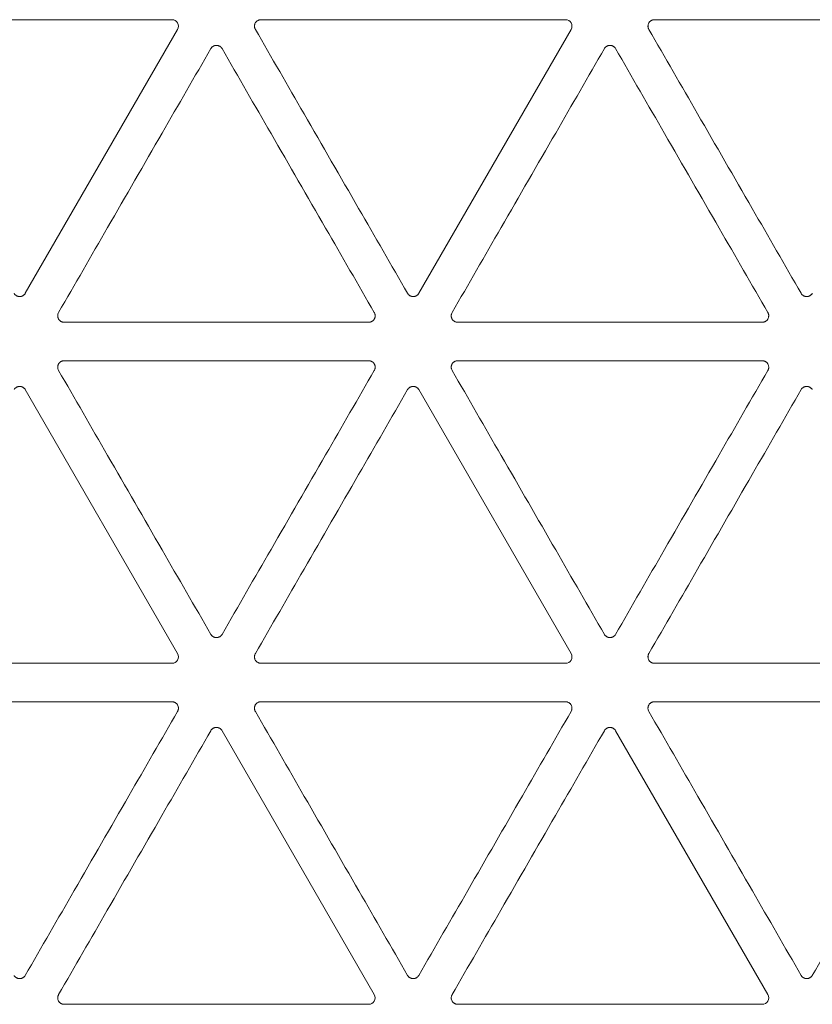
# Model space of a CAD drawing. Units: millimetres. Extents: x 15 to 1494, y 227 to 1472.
# Drawn here: x 781 to 811, y 356 to 394 of the extents above; entities that cross this region are included whole.
import ezdxf

# ---------------------------------------------------------------- set-up
doc = ezdxf.new("R2010")
doc.units = ezdxf.units.MM
doc.layers.add('1', color=7, linetype='Continuous', true_color=0xffffff)

msp = doc.modelspace()

# ---------------------------------------------------------------- linework, layer by layer
at = {"layer": '1', "color": 155, "linetype": 'Continuous', "lineweight": 13}
for p, q in [((774.861, 394.481), (786.662, 394.481)), ((790.107, 394.481), (801.907, 394.481)), ((805.352, 394.481), (817.153, 394.481)), ((786.878, 394.106), (780.978, 383.887)), ((802.124, 394.106), (796.223, 383.887)), ((794.285, 382.767), (782.484, 382.767)), ((809.53, 382.767), (797.73, 382.767)), ((782.484, 381.278), (794.285, 381.278)), ((797.73, 381.278), (809.53, 381.278)), ((780.978, 380.158), (786.878, 369.939)), ((796.223, 380.158), (802.124, 369.939)), ((786.662, 369.564), (774.861, 369.564)), ((801.907, 369.564), (790.107, 369.564)), ((817.153, 369.564), (805.352, 369.564)), ((774.861, 368.075), (786.662, 368.075)), ((790.107, 368.075), (801.907, 368.075)), ((805.352, 368.075), (817.153, 368.075)), ((788.601, 366.955), (794.501, 356.736)), ((803.846, 366.955), (809.746, 356.736)), ((794.285, 356.361), (782.484, 356.361)), ((809.53, 356.361), (797.73, 356.361))]:
    msp.add_line(p, q, dxfattribs=at)
for centre, major_axis in [((786.661, 394.231), (-0.218, -0.126)), ((801.906, 394.231), (-0.218, -0.126)), ((786.661, 369.815), (-0.218, 0.126)), ((801.906, 369.815), (-0.218, 0.126)), ((794.283, 356.612), (-0.218, 0.126)), ((809.529, 356.612), (-0.218, 0.126))]:
    msp.add_ellipse(centre, major_axis=major_axis, ratio=0.994552, start_param=2.096764, end_param=4.186421, dxfattribs=at)
for points, knots in [([(789.891, 394.106), (789.885, 394.116), (789.88, 394.126), (789.872, 394.146), (789.865, 394.167), (789.861, 394.188), (789.858, 394.204), (789.858, 394.21), (789.857, 394.221), (789.857, 394.226), (789.857, 394.242), (789.858, 394.253), (789.86, 394.269), (789.861, 394.275), (789.863, 394.285), (789.864, 394.291), (789.871, 394.317), (789.879, 394.337), (789.893, 394.361), (789.896, 394.366), (789.902, 394.375), (789.905, 394.379), (789.915, 394.392), (789.926, 394.404), (789.938, 394.415), (789.946, 394.423), (789.95, 394.426), (789.963, 394.436), (789.982, 394.448), (790.001, 394.458), (790.016, 394.464), (790.021, 394.466), (790.032, 394.469), (790.037, 394.471), (790.063, 394.478), (790.085, 394.481), (790.107, 394.481)], [0, 0, 0, 0, 0.0625, 0.0625, 0.125, 0.1875, 0.1875, 0.21875, 0.21875, 0.25, 0.25, 0.3125, 0.3125, 0.34375, 0.34375, 0.375, 0.375, 0.5, 0.5, 0.53125, 0.53125, 0.5625, 0.5625, 0.625, 0.65625, 0.65625, 0.6875, 0.6875, 0.75, 0.8125, 0.8125, 0.84375, 0.84375, 0.875, 0.875, 1, 1, 1, 1]), ([(805.136, 394.106), (805.131, 394.116), (805.126, 394.126), (805.117, 394.146), (805.11, 394.167), (805.106, 394.188), (805.104, 394.204), (805.103, 394.21), (805.103, 394.221), (805.103, 394.226), (805.103, 394.242), (805.103, 394.253), (805.105, 394.269), (805.106, 394.275), (805.108, 394.285), (805.11, 394.291), (805.117, 394.317), (805.125, 394.337), (805.139, 394.361), (805.142, 394.366), (805.148, 394.375), (805.151, 394.379), (805.161, 394.392), (805.171, 394.404), (805.183, 394.415), (805.192, 394.423), (805.196, 394.426), (805.209, 394.436), (805.227, 394.448), (805.247, 394.458), (805.262, 394.464), (805.267, 394.466), (805.277, 394.469), (805.283, 394.471), (805.309, 394.478), (805.33, 394.481), (805.352, 394.481)], [0, 0, 0, 0, 0.0625, 0.0625, 0.125, 0.1875, 0.1875, 0.21875, 0.21875, 0.25, 0.25, 0.3125, 0.3125, 0.34375, 0.34375, 0.375, 0.375, 0.5, 0.5, 0.53125, 0.53125, 0.5625, 0.5625, 0.625, 0.65625, 0.65625, 0.6875, 0.6875, 0.75, 0.8125, 0.8125, 0.84375, 0.84375, 0.875, 0.875, 1, 1, 1, 1]), ([(795.791, 383.887), (795.158, 384.983), (794.525, 386.079), (793.187, 388.396), (792.482, 389.617), (791.148, 391.928), (790.519, 393.017), (789.891, 394.106)], [0, 0, 0, 0, 0.321799, 0.321799, 0.680242, 0.680242, 1, 1, 1, 1]), ([(811.036, 383.887), (810.404, 384.983), (809.771, 386.079), (808.433, 388.396), (807.728, 389.617), (806.394, 391.928), (805.765, 393.017), (805.136, 394.106)], [0, 0, 0, 0, 0.321799, 0.321799, 0.680242, 0.680242, 1, 1, 1, 1]), ([(788.168, 393.362), (788.174, 393.371), (788.18, 393.38), (788.193, 393.398), (788.207, 393.414), (788.224, 393.428), (788.237, 393.438), (788.241, 393.442), (788.25, 393.448), (788.255, 393.45), (788.269, 393.459), (788.279, 393.463), (788.294, 393.47), (788.299, 393.472), (788.309, 393.475), (788.315, 393.477), (788.341, 393.484), (788.362, 393.487), (788.39, 393.487), (788.395, 393.487), (788.406, 393.486), (788.412, 393.485), (788.428, 393.483), (788.438, 393.481), (788.454, 393.477), (788.459, 393.475), (788.47, 393.472), (788.475, 393.47), (788.49, 393.463), (788.51, 393.454), (788.528, 393.442), (788.541, 393.432), (788.545, 393.428), (788.553, 393.421), (788.557, 393.417), (788.576, 393.398), (788.59, 393.381), (788.601, 393.362)], [0, 0, 0, 0, 0.0625, 0.0625, 0.125, 0.1875, 0.1875, 0.21875, 0.21875, 0.25, 0.25, 0.3125, 0.3125, 0.34375, 0.34375, 0.375, 0.375, 0.5, 0.5, 0.53125, 0.53125, 0.5625, 0.5625, 0.625, 0.625, 0.65625, 0.65625, 0.6875, 0.6875, 0.75, 0.8125, 0.8125, 0.84375, 0.84375, 0.875, 0.875, 1, 1, 1, 1]), ([(803.414, 393.362), (803.419, 393.371), (803.425, 393.38), (803.439, 393.398), (803.453, 393.414), (803.469, 393.428), (803.482, 393.438), (803.487, 393.442), (803.496, 393.448), (803.5, 393.45), (803.515, 393.459), (803.524, 393.463), (803.539, 393.47), (803.544, 393.472), (803.555, 393.475), (803.56, 393.477), (803.587, 393.484), (803.608, 393.487), (803.635, 393.487), (803.641, 393.487), (803.652, 393.486), (803.657, 393.485), (803.673, 393.483), (803.684, 393.481), (803.7, 393.477), (803.705, 393.475), (803.715, 393.472), (803.72, 393.47), (803.736, 393.463), (803.755, 393.454), (803.773, 393.442), (803.786, 393.432), (803.79, 393.428), (803.799, 393.421), (803.803, 393.417), (803.822, 393.398), (803.835, 393.381), (803.846, 393.362)], [0, 0, 0, 0, 0.0625, 0.0625, 0.125, 0.1875, 0.1875, 0.21875, 0.21875, 0.25, 0.25, 0.3125, 0.3125, 0.34375, 0.34375, 0.375, 0.375, 0.5, 0.5, 0.53125, 0.53125, 0.5625, 0.5625, 0.625, 0.625, 0.65625, 0.65625, 0.6875, 0.6875, 0.75, 0.8125, 0.8125, 0.84375, 0.84375, 0.875, 0.875, 1, 1, 1, 1]), ([(782.268, 383.142), (782.901, 384.238), (783.534, 385.334), (784.871, 387.652), (785.576, 388.873), (786.91, 391.183), (787.539, 392.272), (788.168, 393.362)], [0, 0, 0, 0, 0.321799, 0.321799, 0.680242, 0.680242, 1, 1, 1, 1]), ([(788.601, 393.362), (789.233, 392.265), (789.866, 391.169), (791.204, 388.852), (791.909, 387.631), (793.243, 385.32), (793.872, 384.231), (794.501, 383.142)], [0, 0, 0, 0, 0.321799, 0.321799, 0.680242, 0.680242, 1, 1, 1, 1]), ([(797.513, 383.142), (798.146, 384.238), (798.779, 385.334), (800.117, 387.652), (800.822, 388.873), (802.156, 391.183), (802.785, 392.272), (803.414, 393.362)], [0, 0, 0, 0, 0.321799, 0.321799, 0.680242, 0.680242, 1, 1, 1, 1]), ([(803.846, 393.362), (804.479, 392.265), (805.112, 391.169), (806.45, 388.852), (807.155, 387.631), (808.489, 385.32), (809.118, 384.231), (809.746, 383.142)], [0, 0, 0, 0, 0.321799, 0.321799, 0.680242, 0.680242, 1, 1, 1, 1]), ([(780.978, 383.887), (780.972, 383.877), (780.966, 383.868), (780.953, 383.851), (780.938, 383.834), (780.922, 383.82), (780.909, 383.81), (780.905, 383.807), (780.896, 383.801), (780.891, 383.798), (780.877, 383.79), (780.867, 383.785), (780.852, 383.779), (780.847, 383.777), (780.837, 383.773), (780.831, 383.771), (780.805, 383.764), (780.783, 383.762), (780.756, 383.762), (780.75, 383.762), (780.74, 383.762), (780.734, 383.763), (780.718, 383.765), (780.707, 383.767), (780.692, 383.772), (780.686, 383.773), (780.676, 383.777), (780.671, 383.779), (780.656, 383.785), (780.636, 383.795), (780.618, 383.807), (780.605, 383.817), (780.601, 383.82), (780.593, 383.827), (780.589, 383.831), (780.57, 383.85), (780.556, 383.868), (780.545, 383.887)], [0, 0, 0, 0, 0.0625, 0.0625, 0.125, 0.1875, 0.1875, 0.21875, 0.21875, 0.25, 0.25, 0.3125, 0.3125, 0.34375, 0.34375, 0.375, 0.375, 0.5, 0.5, 0.53125, 0.53125, 0.5625, 0.5625, 0.625, 0.625, 0.65625, 0.65625, 0.6875, 0.6875, 0.75, 0.8125, 0.8125, 0.84375, 0.84375, 0.875, 0.875, 1, 1, 1, 1]), ([(796.223, 383.887), (796.218, 383.877), (796.212, 383.868), (796.198, 383.851), (796.184, 383.834), (796.168, 383.82), (796.155, 383.81), (796.15, 383.807), (796.141, 383.801), (796.137, 383.798), (796.122, 383.79), (796.113, 383.785), (796.098, 383.779), (796.093, 383.777), (796.082, 383.773), (796.077, 383.771), (796.05, 383.764), (796.029, 383.762), (796.002, 383.762), (795.996, 383.762), (795.985, 383.762), (795.98, 383.763), (795.964, 383.765), (795.953, 383.767), (795.937, 383.772), (795.932, 383.773), (795.922, 383.777), (795.916, 383.779), (795.901, 383.785), (795.882, 383.795), (795.864, 383.807), (795.851, 383.817), (795.847, 383.82), (795.838, 383.827), (795.834, 383.831), (795.815, 383.85), (795.802, 383.868), (795.791, 383.887)], [0, 0, 0, 0, 0.0625, 0.0625, 0.125, 0.1875, 0.1875, 0.21875, 0.21875, 0.25, 0.25, 0.3125, 0.3125, 0.34375, 0.34375, 0.375, 0.375, 0.5, 0.5, 0.53125, 0.53125, 0.5625, 0.5625, 0.625, 0.625, 0.65625, 0.65625, 0.6875, 0.6875, 0.75, 0.8125, 0.8125, 0.84375, 0.84375, 0.875, 0.875, 1, 1, 1, 1]), ([(811.469, 383.887), (811.463, 383.877), (811.457, 383.868), (811.444, 383.851), (811.43, 383.834), (811.413, 383.82), (811.4, 383.81), (811.396, 383.807), (811.387, 383.801), (811.382, 383.798), (811.368, 383.79), (811.358, 383.785), (811.343, 383.779), (811.338, 383.777), (811.328, 383.773), (811.322, 383.771), (811.296, 383.764), (811.275, 383.762), (811.247, 383.762), (811.242, 383.762), (811.231, 383.762), (811.225, 383.763), (811.209, 383.765), (811.198, 383.767), (811.183, 383.772), (811.178, 383.773), (811.167, 383.777), (811.162, 383.779), (811.147, 383.785), (811.127, 383.795), (811.109, 383.807), (811.096, 383.817), (811.092, 383.82), (811.084, 383.827), (811.08, 383.831), (811.061, 383.85), (811.047, 383.868), (811.036, 383.887)], [0, 0, 0, 0, 0.0625, 0.0625, 0.125, 0.1875, 0.1875, 0.21875, 0.21875, 0.25, 0.25, 0.3125, 0.3125, 0.34375, 0.34375, 0.375, 0.375, 0.5, 0.5, 0.53125, 0.53125, 0.5625, 0.5625, 0.625, 0.625, 0.65625, 0.65625, 0.6875, 0.6875, 0.75, 0.8125, 0.8125, 0.84375, 0.84375, 0.875, 0.875, 1, 1, 1, 1]), ([(782.484, 382.767), (782.473, 382.767), (782.462, 382.768), (782.44, 382.771), (782.419, 382.775), (782.398, 382.782), (782.383, 382.788), (782.378, 382.791), (782.368, 382.796), (782.364, 382.798), (782.349, 382.806), (782.34, 382.812), (782.327, 382.822), (782.323, 382.826), (782.315, 382.833), (782.311, 382.837), (782.292, 382.856), (782.278, 382.873), (782.265, 382.897), (782.262, 382.902), (782.257, 382.912), (782.255, 382.917), (782.249, 382.932), (782.245, 382.942), (782.241, 382.958), (782.24, 382.963), (782.238, 382.974), (782.237, 382.979), (782.235, 382.995), (782.233, 383.017), (782.235, 383.039), (782.237, 383.055), (782.238, 383.06), (782.24, 383.071), (782.241, 383.077), (782.248, 383.103), (782.257, 383.123), (782.268, 383.142)], [0, 0, 0, 0, 0.0625, 0.0625, 0.125, 0.1875, 0.1875, 0.21875, 0.21875, 0.25, 0.25, 0.3125, 0.3125, 0.34375, 0.34375, 0.375, 0.375, 0.5, 0.5, 0.53125, 0.53125, 0.5625, 0.5625, 0.625, 0.625, 0.65625, 0.65625, 0.6875, 0.6875, 0.75, 0.8125, 0.8125, 0.84375, 0.84375, 0.875, 0.875, 1, 1, 1, 1]), ([(794.501, 383.142), (794.506, 383.132), (794.511, 383.122), (794.52, 383.102), (794.527, 383.082), (794.531, 383.06), (794.533, 383.044), (794.534, 383.039), (794.534, 383.028), (794.534, 383.022), (794.534, 383.006), (794.534, 382.995), (794.532, 382.979), (794.531, 382.974), (794.529, 382.963), (794.527, 382.957), (794.52, 382.931), (794.512, 382.911), (794.498, 382.887), (794.495, 382.883), (794.489, 382.874), (794.486, 382.869), (794.476, 382.856), (794.465, 382.844), (794.454, 382.833), (794.445, 382.826), (794.441, 382.822), (794.428, 382.812), (794.41, 382.8), (794.39, 382.791), (794.375, 382.784), (794.37, 382.782), (794.36, 382.779), (794.354, 382.777), (794.328, 382.77), (794.307, 382.767), (794.285, 382.767)], [0, 0, 0, 0, 0.0625, 0.0625, 0.125, 0.1875, 0.1875, 0.21875, 0.21875, 0.25, 0.25, 0.3125, 0.3125, 0.34375, 0.34375, 0.375, 0.375, 0.5, 0.5, 0.53125, 0.53125, 0.5625, 0.5625, 0.625, 0.65625, 0.65625, 0.6875, 0.6875, 0.75, 0.8125, 0.8125, 0.84375, 0.84375, 0.875, 0.875, 1, 1, 1, 1]), ([(797.73, 382.767), (797.719, 382.767), (797.708, 382.768), (797.686, 382.771), (797.665, 382.775), (797.644, 382.782), (797.629, 382.788), (797.624, 382.791), (797.614, 382.796), (797.609, 382.798), (797.595, 382.806), (797.586, 382.812), (797.573, 382.822), (797.569, 382.826), (797.561, 382.833), (797.557, 382.837), (797.537, 382.856), (797.524, 382.873), (797.51, 382.897), (797.508, 382.902), (797.503, 382.912), (797.501, 382.917), (797.494, 382.932), (797.491, 382.942), (797.487, 382.958), (797.486, 382.963), (797.483, 382.974), (797.482, 382.979), (797.48, 382.995), (797.479, 383.017), (797.48, 383.039), (797.483, 383.055), (797.484, 383.06), (797.486, 383.071), (797.487, 383.077), (797.494, 383.103), (797.502, 383.123), (797.513, 383.142)], [0, 0, 0, 0, 0.0625, 0.0625, 0.125, 0.1875, 0.1875, 0.21875, 0.21875, 0.25, 0.25, 0.3125, 0.3125, 0.34375, 0.34375, 0.375, 0.375, 0.5, 0.5, 0.53125, 0.53125, 0.5625, 0.5625, 0.625, 0.625, 0.65625, 0.65625, 0.6875, 0.6875, 0.75, 0.8125, 0.8125, 0.84375, 0.84375, 0.875, 0.875, 1, 1, 1, 1]), ([(809.746, 383.142), (809.752, 383.132), (809.757, 383.122), (809.765, 383.102), (809.772, 383.082), (809.776, 383.06), (809.779, 383.044), (809.779, 383.039), (809.78, 383.028), (809.78, 383.022), (809.78, 383.006), (809.779, 382.995), (809.777, 382.979), (809.776, 382.974), (809.774, 382.963), (809.773, 382.957), (809.766, 382.931), (809.758, 382.911), (809.744, 382.887), (809.741, 382.883), (809.735, 382.874), (809.732, 382.869), (809.722, 382.856), (809.711, 382.844), (809.699, 382.833), (809.691, 382.826), (809.687, 382.822), (809.674, 382.812), (809.655, 382.8), (809.636, 382.791), (809.621, 382.784), (809.616, 382.782), (809.605, 382.779), (809.6, 382.777), (809.574, 382.77), (809.552, 382.767), (809.53, 382.767)], [0, 0, 0, 0, 0.0625, 0.0625, 0.125, 0.1875, 0.1875, 0.21875, 0.21875, 0.25, 0.25, 0.3125, 0.3125, 0.34375, 0.34375, 0.375, 0.375, 0.5, 0.5, 0.53125, 0.53125, 0.5625, 0.5625, 0.625, 0.65625, 0.65625, 0.6875, 0.6875, 0.75, 0.8125, 0.8125, 0.84375, 0.84375, 0.875, 0.875, 1, 1, 1, 1]), ([(782.268, 380.903), (782.257, 380.922), (782.248, 380.942), (782.241, 380.969), (782.24, 380.974), (782.238, 380.985), (782.237, 380.99), (782.235, 381.006), (782.233, 381.028), (782.235, 381.05), (782.237, 381.066), (782.238, 381.072), (782.24, 381.082), (782.241, 381.088), (782.245, 381.103), (782.249, 381.114), (782.255, 381.129), (782.257, 381.134), (782.262, 381.143), (782.265, 381.148), (782.278, 381.172), (782.292, 381.189), (782.311, 381.209), (782.315, 381.212), (782.323, 381.22), (782.327, 381.223), (782.34, 381.233), (782.349, 381.239), (782.364, 381.247), (782.368, 381.25), (782.378, 381.254), (782.383, 381.257), (782.398, 381.263), (782.419, 381.27), (782.44, 381.274), (782.462, 381.277), (782.473, 381.278), (782.484, 381.278)], [0, 0, 0, 0, 0.125, 0.125, 0.15625, 0.15625, 0.1875, 0.1875, 0.25, 0.3125, 0.3125, 0.34375, 0.34375, 0.375, 0.375, 0.4375, 0.4375, 0.46875, 0.46875, 0.5, 0.5, 0.625, 0.625, 0.65625, 0.65625, 0.6875, 0.6875, 0.75, 0.75, 0.78125, 0.78125, 0.8125, 0.8125, 0.875, 0.9375, 0.9375, 1, 1, 1, 1]), ([(794.285, 381.278), (794.307, 381.278), (794.328, 381.275), (794.354, 381.268), (794.36, 381.266), (794.37, 381.263), (794.375, 381.261), (794.39, 381.255), (794.41, 381.245), (794.428, 381.233), (794.441, 381.223), (794.445, 381.22), (794.454, 381.212), (794.465, 381.201), (794.476, 381.189), (794.486, 381.176), (794.489, 381.172), (794.495, 381.163), (794.498, 381.158), (794.512, 381.134), (794.52, 381.114), (794.527, 381.088), (794.529, 381.082), (794.531, 381.072), (794.532, 381.066), (794.534, 381.05), (794.534, 381.039), (794.534, 381.023), (794.534, 381.018), (794.534, 381.007), (794.533, 381.001), (794.531, 380.985), (794.527, 380.963), (794.52, 380.943), (794.511, 380.923), (794.506, 380.913), (794.501, 380.903)], [0, 0, 0, 0, 0.125, 0.125, 0.15625, 0.15625, 0.1875, 0.1875, 0.25, 0.3125, 0.3125, 0.34375, 0.34375, 0.375, 0.4375, 0.4375, 0.46875, 0.46875, 0.5, 0.5, 0.625, 0.625, 0.65625, 0.65625, 0.6875, 0.6875, 0.75, 0.75, 0.78125, 0.78125, 0.8125, 0.8125, 0.875, 0.9375, 0.9375, 1, 1, 1, 1]), ([(797.513, 380.903), (797.502, 380.922), (797.494, 380.942), (797.487, 380.969), (797.486, 380.974), (797.484, 380.985), (797.483, 380.99), (797.48, 381.006), (797.479, 381.028), (797.48, 381.05), (797.482, 381.066), (797.483, 381.072), (797.486, 381.082), (797.487, 381.088), (797.491, 381.103), (797.494, 381.114), (797.501, 381.129), (797.503, 381.134), (797.508, 381.143), (797.51, 381.148), (797.524, 381.172), (797.537, 381.189), (797.557, 381.209), (797.561, 381.212), (797.569, 381.22), (797.573, 381.223), (797.586, 381.233), (797.595, 381.239), (797.609, 381.247), (797.614, 381.25), (797.624, 381.254), (797.629, 381.257), (797.644, 381.263), (797.665, 381.27), (797.686, 381.274), (797.708, 381.277), (797.719, 381.278), (797.73, 381.278)], [0, 0, 0, 0, 0.125, 0.125, 0.15625, 0.15625, 0.1875, 0.1875, 0.25, 0.3125, 0.3125, 0.34375, 0.34375, 0.375, 0.375, 0.4375, 0.4375, 0.46875, 0.46875, 0.5, 0.5, 0.625, 0.625, 0.65625, 0.65625, 0.6875, 0.6875, 0.75, 0.75, 0.78125, 0.78125, 0.8125, 0.8125, 0.875, 0.9375, 0.9375, 1, 1, 1, 1]), ([(809.53, 381.278), (809.552, 381.278), (809.574, 381.275), (809.6, 381.268), (809.605, 381.266), (809.616, 381.263), (809.621, 381.261), (809.636, 381.255), (809.655, 381.245), (809.674, 381.233), (809.687, 381.223), (809.691, 381.22), (809.699, 381.212), (809.711, 381.201), (809.722, 381.189), (809.732, 381.176), (809.735, 381.172), (809.741, 381.163), (809.744, 381.158), (809.758, 381.134), (809.766, 381.114), (809.773, 381.088), (809.774, 381.082), (809.776, 381.072), (809.777, 381.066), (809.779, 381.05), (809.78, 381.039), (809.78, 381.023), (809.78, 381.018), (809.779, 381.007), (809.779, 381.001), (809.776, 380.985), (809.772, 380.963), (809.765, 380.943), (809.757, 380.923), (809.752, 380.913), (809.746, 380.903)], [0, 0, 0, 0, 0.125, 0.125, 0.15625, 0.15625, 0.1875, 0.1875, 0.25, 0.3125, 0.3125, 0.34375, 0.34375, 0.375, 0.4375, 0.4375, 0.46875, 0.46875, 0.5, 0.5, 0.625, 0.625, 0.65625, 0.65625, 0.6875, 0.6875, 0.75, 0.75, 0.78125, 0.78125, 0.8125, 0.8125, 0.875, 0.9375, 0.9375, 1, 1, 1, 1]), ([(788.168, 370.684), (787.539, 371.773), (786.91, 372.862), (785.576, 375.173), (784.871, 376.394), (783.534, 378.711), (782.901, 379.807), (782.268, 380.903)], [0, 0, 0, 0, 0.319758, 0.319758, 0.678201, 0.678201, 1, 1, 1, 1]), ([(794.501, 380.903), (793.872, 379.814), (793.243, 378.725), (791.909, 376.414), (791.204, 375.193), (789.866, 372.876), (789.233, 371.78), (788.601, 370.684)], [0, 0, 0, 0, 0.319758, 0.319758, 0.678201, 0.678201, 1, 1, 1, 1]), ([(803.414, 370.684), (802.785, 371.773), (802.156, 372.862), (800.822, 375.173), (800.117, 376.394), (798.779, 378.711), (798.146, 379.807), (797.513, 380.903)], [0, 0, 0, 0, 0.319758, 0.319758, 0.678201, 0.678201, 1, 1, 1, 1]), ([(809.746, 380.903), (809.118, 379.814), (808.489, 378.725), (807.155, 376.414), (806.45, 375.193), (805.112, 372.876), (804.479, 371.78), (803.846, 370.684)], [0, 0, 0, 0, 0.319758, 0.319758, 0.678201, 0.678201, 1, 1, 1, 1]), ([(780.545, 380.158), (780.556, 380.178), (780.57, 380.195), (780.589, 380.214), (780.593, 380.218), (780.601, 380.225), (780.605, 380.229), (780.618, 380.239), (780.636, 380.251), (780.656, 380.26), (780.671, 380.267), (780.676, 380.269), (780.686, 380.272), (780.692, 380.274), (780.707, 380.278), (780.718, 380.28), (780.734, 380.282), (780.74, 380.283), (780.75, 380.283), (780.756, 380.284), (780.783, 380.284), (780.805, 380.281), (780.831, 380.274), (780.837, 380.272), (780.847, 380.269), (780.852, 380.267), (780.867, 380.26), (780.877, 380.256), (780.891, 380.247), (780.896, 380.245), (780.905, 380.238), (780.909, 380.235), (780.922, 380.225), (780.938, 380.211), (780.953, 380.195), (780.966, 380.177), (780.972, 380.168), (780.978, 380.158)], [0, 0, 0, 0, 0.125, 0.125, 0.15625, 0.15625, 0.1875, 0.1875, 0.25, 0.3125, 0.3125, 0.34375, 0.34375, 0.375, 0.375, 0.4375, 0.4375, 0.46875, 0.46875, 0.5, 0.5, 0.625, 0.625, 0.65625, 0.65625, 0.6875, 0.6875, 0.75, 0.75, 0.78125, 0.78125, 0.8125, 0.8125, 0.875, 0.9375, 0.9375, 1, 1, 1, 1]), ([(789.891, 369.939), (790.519, 371.028), (791.148, 372.117), (792.482, 374.428), (793.187, 375.649), (794.525, 377.966), (795.158, 379.062), (795.791, 380.158)], [0, 0, 0, 0, 0.319758, 0.319758, 0.678201, 0.678201, 1, 1, 1, 1]), ([(795.791, 380.158), (795.802, 380.178), (795.815, 380.195), (795.834, 380.214), (795.838, 380.218), (795.847, 380.225), (795.851, 380.229), (795.864, 380.239), (795.882, 380.251), (795.901, 380.26), (795.916, 380.267), (795.922, 380.269), (795.932, 380.272), (795.937, 380.274), (795.953, 380.278), (795.964, 380.28), (795.98, 380.282), (795.985, 380.283), (795.996, 380.283), (796.002, 380.284), (796.029, 380.284), (796.05, 380.281), (796.077, 380.274), (796.082, 380.272), (796.093, 380.269), (796.098, 380.267), (796.113, 380.26), (796.122, 380.256), (796.137, 380.247), (796.141, 380.245), (796.15, 380.238), (796.155, 380.235), (796.168, 380.225), (796.184, 380.211), (796.198, 380.195), (796.212, 380.177), (796.218, 380.168), (796.223, 380.158)], [0, 0, 0, 0, 0.125, 0.125, 0.15625, 0.15625, 0.1875, 0.1875, 0.25, 0.3125, 0.3125, 0.34375, 0.34375, 0.375, 0.375, 0.4375, 0.4375, 0.46875, 0.46875, 0.5, 0.5, 0.625, 0.625, 0.65625, 0.65625, 0.6875, 0.6875, 0.75, 0.75, 0.78125, 0.78125, 0.8125, 0.8125, 0.875, 0.9375, 0.9375, 1, 1, 1, 1]), ([(805.136, 369.939), (805.765, 371.028), (806.394, 372.117), (807.728, 374.428), (808.433, 375.649), (809.771, 377.966), (810.404, 379.062), (811.036, 380.158)], [0, 0, 0, 0, 0.319758, 0.319758, 0.678201, 0.678201, 1, 1, 1, 1]), ([(811.036, 380.158), (811.047, 380.178), (811.061, 380.195), (811.08, 380.214), (811.084, 380.218), (811.092, 380.225), (811.096, 380.229), (811.109, 380.239), (811.127, 380.251), (811.147, 380.26), (811.162, 380.267), (811.167, 380.269), (811.178, 380.272), (811.183, 380.274), (811.198, 380.278), (811.209, 380.28), (811.225, 380.282), (811.231, 380.283), (811.242, 380.283), (811.247, 380.284), (811.275, 380.284), (811.296, 380.281), (811.322, 380.274), (811.328, 380.272), (811.338, 380.269), (811.343, 380.267), (811.358, 380.26), (811.368, 380.256), (811.382, 380.247), (811.387, 380.245), (811.396, 380.238), (811.4, 380.235), (811.413, 380.225), (811.43, 380.211), (811.444, 380.195), (811.457, 380.177), (811.463, 380.168), (811.469, 380.158)], [0, 0, 0, 0, 0.125, 0.125, 0.15625, 0.15625, 0.1875, 0.1875, 0.25, 0.3125, 0.3125, 0.34375, 0.34375, 0.375, 0.375, 0.4375, 0.4375, 0.46875, 0.46875, 0.5, 0.5, 0.625, 0.625, 0.65625, 0.65625, 0.6875, 0.6875, 0.75, 0.75, 0.78125, 0.78125, 0.8125, 0.8125, 0.875, 0.9375, 0.9375, 1, 1, 1, 1]), ([(788.601, 370.684), (788.59, 370.665), (788.576, 370.647), (788.557, 370.628), (788.553, 370.624), (788.545, 370.617), (788.541, 370.614), (788.528, 370.604), (788.51, 370.592), (788.49, 370.582), (788.475, 370.576), (788.47, 370.574), (788.459, 370.57), (788.454, 370.568), (788.438, 370.564), (788.428, 370.562), (788.412, 370.56), (788.406, 370.559), (788.395, 370.559), (788.39, 370.558), (788.362, 370.558), (788.341, 370.561), (788.315, 370.568), (788.309, 370.57), (788.299, 370.574), (788.294, 370.575), (788.279, 370.582), (788.269, 370.587), (788.255, 370.595), (788.25, 370.598), (788.241, 370.604), (788.237, 370.607), (788.224, 370.617), (788.207, 370.631), (788.193, 370.648), (788.18, 370.665), (788.174, 370.674), (788.168, 370.684)], [0, 0, 0, 0, 0.125, 0.125, 0.15625, 0.15625, 0.1875, 0.1875, 0.25, 0.3125, 0.3125, 0.34375, 0.34375, 0.375, 0.375, 0.4375, 0.4375, 0.46875, 0.46875, 0.5, 0.5, 0.625, 0.625, 0.65625, 0.65625, 0.6875, 0.6875, 0.75, 0.75, 0.78125, 0.78125, 0.8125, 0.8125, 0.875, 0.9375, 0.9375, 1, 1, 1, 1]), ([(803.846, 370.684), (803.835, 370.665), (803.822, 370.647), (803.803, 370.628), (803.799, 370.624), (803.79, 370.617), (803.786, 370.614), (803.773, 370.604), (803.755, 370.592), (803.736, 370.582), (803.72, 370.576), (803.715, 370.574), (803.705, 370.57), (803.7, 370.568), (803.684, 370.564), (803.673, 370.562), (803.657, 370.56), (803.652, 370.559), (803.641, 370.559), (803.635, 370.558), (803.608, 370.558), (803.587, 370.561), (803.56, 370.568), (803.555, 370.57), (803.544, 370.574), (803.539, 370.575), (803.524, 370.582), (803.515, 370.587), (803.5, 370.595), (803.496, 370.598), (803.487, 370.604), (803.482, 370.607), (803.469, 370.617), (803.453, 370.631), (803.439, 370.648), (803.425, 370.665), (803.419, 370.674), (803.414, 370.684)], [0, 0, 0, 0, 0.125, 0.125, 0.15625, 0.15625, 0.1875, 0.1875, 0.25, 0.3125, 0.3125, 0.34375, 0.34375, 0.375, 0.375, 0.4375, 0.4375, 0.46875, 0.46875, 0.5, 0.5, 0.625, 0.625, 0.65625, 0.65625, 0.6875, 0.6875, 0.75, 0.75, 0.78125, 0.78125, 0.8125, 0.8125, 0.875, 0.9375, 0.9375, 1, 1, 1, 1]), ([(790.107, 369.564), (790.085, 369.564), (790.063, 369.567), (790.037, 369.574), (790.032, 369.576), (790.021, 369.579), (790.016, 369.581), (790.001, 369.587), (789.982, 369.597), (789.963, 369.609), (789.95, 369.619), (789.946, 369.623), (789.938, 369.63), (789.926, 369.641), (789.915, 369.653), (789.905, 369.666), (789.902, 369.67), (789.896, 369.68), (789.893, 369.684), (789.879, 369.708), (789.871, 369.728), (789.864, 369.754), (789.863, 369.76), (789.861, 369.771), (789.86, 369.776), (789.858, 369.792), (789.857, 369.803), (789.857, 369.819), (789.857, 369.825), (789.858, 369.836), (789.858, 369.841), (789.861, 369.857), (789.865, 369.879), (789.872, 369.899), (789.88, 369.919), (789.885, 369.929), (789.891, 369.939)], [0, 0, 0, 0, 0.125, 0.125, 0.15625, 0.15625, 0.1875, 0.1875, 0.25, 0.3125, 0.3125, 0.34375, 0.34375, 0.375, 0.4375, 0.4375, 0.46875, 0.46875, 0.5, 0.5, 0.625, 0.625, 0.65625, 0.65625, 0.6875, 0.6875, 0.75, 0.75, 0.78125, 0.78125, 0.8125, 0.8125, 0.875, 0.9375, 0.9375, 1, 1, 1, 1]), ([(805.352, 369.564), (805.33, 369.564), (805.309, 369.567), (805.283, 369.574), (805.277, 369.576), (805.267, 369.579), (805.262, 369.581), (805.247, 369.587), (805.227, 369.597), (805.209, 369.609), (805.196, 369.619), (805.192, 369.623), (805.183, 369.63), (805.171, 369.641), (805.161, 369.653), (805.151, 369.666), (805.148, 369.67), (805.142, 369.68), (805.139, 369.684), (805.125, 369.708), (805.117, 369.728), (805.11, 369.754), (805.108, 369.76), (805.106, 369.771), (805.105, 369.776), (805.103, 369.792), (805.103, 369.803), (805.103, 369.819), (805.103, 369.825), (805.103, 369.836), (805.104, 369.841), (805.106, 369.857), (805.11, 369.879), (805.117, 369.899), (805.126, 369.919), (805.131, 369.929), (805.136, 369.939)], [0, 0, 0, 0, 0.125, 0.125, 0.15625, 0.15625, 0.1875, 0.1875, 0.25, 0.3125, 0.3125, 0.34375, 0.34375, 0.375, 0.4375, 0.4375, 0.46875, 0.46875, 0.5, 0.5, 0.625, 0.625, 0.65625, 0.65625, 0.6875, 0.6875, 0.75, 0.75, 0.78125, 0.78125, 0.8125, 0.8125, 0.875, 0.9375, 0.9375, 1, 1, 1, 1]), ([(786.662, 368.075), (786.684, 368.075), (786.705, 368.072), (786.732, 368.065), (786.737, 368.063), (786.747, 368.06), (786.752, 368.058), (786.768, 368.052), (786.787, 368.042), (786.805, 368.03), (786.818, 368.02), (786.823, 368.017), (786.831, 368.009), (786.843, 367.998), (786.853, 367.986), (786.863, 367.973), (786.867, 367.969), (786.873, 367.96), (786.876, 367.955), (786.889, 367.931), (786.898, 367.911), (786.905, 367.885), (786.906, 367.879), (786.908, 367.869), (786.909, 367.863), (786.911, 367.847), (786.912, 367.836), (786.912, 367.82), (786.911, 367.814), (786.911, 367.804), (786.91, 367.798), (786.908, 367.782), (786.904, 367.76), (786.897, 367.74), (786.888, 367.72), (786.884, 367.71), (786.878, 367.7)], [0, 0, 0, 0, 0.125, 0.125, 0.15625, 0.15625, 0.1875, 0.1875, 0.25, 0.3125, 0.3125, 0.34375, 0.34375, 0.375, 0.4375, 0.4375, 0.46875, 0.46875, 0.5, 0.5, 0.625, 0.625, 0.65625, 0.65625, 0.6875, 0.6875, 0.75, 0.75, 0.78125, 0.78125, 0.8125, 0.8125, 0.875, 0.9375, 0.9375, 1, 1, 1, 1]), ([(789.891, 367.7), (789.88, 367.719), (789.871, 367.739), (789.864, 367.766), (789.863, 367.771), (789.861, 367.782), (789.86, 367.787), (789.858, 367.803), (789.856, 367.825), (789.858, 367.847), (789.86, 367.863), (789.861, 367.869), (789.863, 367.879), (789.864, 367.885), (789.868, 367.9), (789.872, 367.911), (789.878, 367.926), (789.88, 367.931), (789.885, 367.94), (789.888, 367.945), (789.901, 367.969), (789.914, 367.986), (789.934, 368.006), (789.938, 368.009), (789.946, 368.017), (789.95, 368.02), (789.963, 368.03), (789.972, 368.036), (789.986, 368.044), (789.991, 368.047), (790.001, 368.051), (790.006, 368.054), (790.021, 368.06), (790.042, 368.067), (790.063, 368.071), (790.085, 368.074), (790.096, 368.075), (790.107, 368.075)], [0, 0, 0, 0, 0.125, 0.125, 0.15625, 0.15625, 0.1875, 0.1875, 0.25, 0.3125, 0.3125, 0.34375, 0.34375, 0.375, 0.375, 0.4375, 0.4375, 0.46875, 0.46875, 0.5, 0.5, 0.625, 0.625, 0.65625, 0.65625, 0.6875, 0.6875, 0.75, 0.75, 0.78125, 0.78125, 0.8125, 0.8125, 0.875, 0.9375, 0.9375, 1, 1, 1, 1]), ([(801.907, 368.075), (801.929, 368.075), (801.951, 368.072), (801.977, 368.065), (801.982, 368.063), (801.993, 368.06), (801.998, 368.058), (802.013, 368.052), (802.033, 368.042), (802.051, 368.03), (802.064, 368.02), (802.068, 368.017), (802.076, 368.009), (802.088, 367.998), (802.099, 367.986), (802.109, 367.973), (802.112, 367.969), (802.118, 367.96), (802.121, 367.955), (802.135, 367.931), (802.143, 367.911), (802.15, 367.885), (802.151, 367.879), (802.154, 367.869), (802.154, 367.863), (802.157, 367.847), (802.157, 367.836), (802.157, 367.82), (802.157, 367.814), (802.156, 367.804), (802.156, 367.798), (802.154, 367.782), (802.149, 367.76), (802.142, 367.74), (802.134, 367.72), (802.129, 367.71), (802.124, 367.7)], [0, 0, 0, 0, 0.125, 0.125, 0.15625, 0.15625, 0.1875, 0.1875, 0.25, 0.3125, 0.3125, 0.34375, 0.34375, 0.375, 0.4375, 0.4375, 0.46875, 0.46875, 0.5, 0.5, 0.625, 0.625, 0.65625, 0.65625, 0.6875, 0.6875, 0.75, 0.75, 0.78125, 0.78125, 0.8125, 0.8125, 0.875, 0.9375, 0.9375, 1, 1, 1, 1]), ([(805.136, 367.7), (805.125, 367.719), (805.117, 367.739), (805.11, 367.766), (805.108, 367.771), (805.106, 367.782), (805.105, 367.787), (805.103, 367.803), (805.102, 367.825), (805.103, 367.847), (805.105, 367.863), (805.106, 367.869), (805.108, 367.879), (805.11, 367.885), (805.114, 367.9), (805.117, 367.911), (805.123, 367.926), (805.126, 367.931), (805.13, 367.94), (805.133, 367.945), (805.147, 367.969), (805.16, 367.986), (805.179, 368.006), (805.183, 368.009), (805.192, 368.017), (805.196, 368.02), (805.209, 368.03), (805.218, 368.036), (805.232, 368.044), (805.237, 368.047), (805.247, 368.051), (805.252, 368.054), (805.267, 368.06), (805.287, 368.067), (805.309, 368.071), (805.33, 368.074), (805.341, 368.075), (805.352, 368.075)], [0, 0, 0, 0, 0.125, 0.125, 0.15625, 0.15625, 0.1875, 0.1875, 0.25, 0.3125, 0.3125, 0.34375, 0.34375, 0.375, 0.375, 0.4375, 0.4375, 0.46875, 0.46875, 0.5, 0.5, 0.625, 0.625, 0.65625, 0.65625, 0.6875, 0.6875, 0.75, 0.75, 0.78125, 0.78125, 0.8125, 0.8125, 0.875, 0.9375, 0.9375, 1, 1, 1, 1]), ([(786.878, 367.7), (786.249, 366.611), (785.62, 365.522), (784.286, 363.211), (783.581, 361.99), (782.244, 359.673), (781.611, 358.577), (780.978, 357.481)], [0, 0, 0, 0, 0.319758, 0.319758, 0.678201, 0.678201, 1, 1, 1, 1]), ([(795.791, 357.481), (795.162, 358.57), (794.533, 359.659), (793.199, 361.969), (792.494, 363.191), (791.156, 365.508), (790.523, 366.604), (789.891, 367.7)], [0, 0, 0, 0, 0.319758, 0.319758, 0.678201, 0.678201, 1, 1, 1, 1]), ([(802.124, 367.7), (801.495, 366.611), (800.866, 365.522), (799.532, 363.211), (798.827, 361.99), (797.489, 359.673), (796.856, 358.577), (796.223, 357.481)], [0, 0, 0, 0, 0.319758, 0.319758, 0.678201, 0.678201, 1, 1, 1, 1]), ([(811.036, 357.481), (810.408, 358.57), (809.779, 359.659), (808.445, 361.969), (807.74, 363.191), (806.402, 365.508), (805.769, 366.604), (805.136, 367.7)], [0, 0, 0, 0, 0.319758, 0.319758, 0.678201, 0.678201, 1, 1, 1, 1]), ([(817.369, 367.7), (816.74, 366.611), (816.111, 365.522), (814.778, 363.211), (814.073, 361.99), (812.735, 359.673), (812.102, 358.577), (811.469, 357.481)], [0, 0, 0, 0, 0.319758, 0.319758, 0.678201, 0.678201, 1, 1, 1, 1]), ([(782.268, 356.736), (782.897, 357.825), (783.526, 358.914), (784.859, 361.225), (785.564, 362.446), (786.902, 364.763), (787.535, 365.859), (788.168, 366.955)], [0, 0, 0, 0, 0.319758, 0.319758, 0.678201, 0.678201, 1, 1, 1, 1]), ([(788.168, 366.955), (788.179, 366.974), (788.192, 366.992), (788.212, 367.011), (788.216, 367.015), (788.224, 367.022), (788.228, 367.025), (788.241, 367.035), (788.259, 367.048), (788.279, 367.057), (788.294, 367.064), (788.299, 367.066), (788.309, 367.069), (788.314, 367.071), (788.33, 367.075), (788.341, 367.077), (788.357, 367.079), (788.362, 367.08), (788.373, 367.08), (788.379, 367.081), (788.406, 367.081), (788.428, 367.078), (788.454, 367.071), (788.459, 367.069), (788.47, 367.066), (788.475, 367.064), (788.49, 367.057), (788.5, 367.053), (788.514, 367.044), (788.518, 367.041), (788.527, 367.035), (788.532, 367.032), (788.545, 367.022), (788.561, 367.008), (788.576, 366.991), (788.589, 366.974), (788.595, 366.965), (788.601, 366.955)], [0, 0, 0, 0, 0.125, 0.125, 0.15625, 0.15625, 0.1875, 0.1875, 0.25, 0.3125, 0.3125, 0.34375, 0.34375, 0.375, 0.375, 0.4375, 0.4375, 0.46875, 0.46875, 0.5, 0.5, 0.625, 0.625, 0.65625, 0.65625, 0.6875, 0.6875, 0.75, 0.75, 0.78125, 0.78125, 0.8125, 0.8125, 0.875, 0.9375, 0.9375, 1, 1, 1, 1]), ([(797.513, 356.736), (798.142, 357.825), (798.771, 358.914), (800.105, 361.225), (800.81, 362.446), (802.148, 364.763), (802.781, 365.859), (803.414, 366.955)], [0, 0, 0, 0, 0.319758, 0.319758, 0.678201, 0.678201, 1, 1, 1, 1]), ([(803.414, 366.955), (803.425, 366.974), (803.438, 366.992), (803.457, 367.011), (803.461, 367.015), (803.469, 367.022), (803.474, 367.025), (803.487, 367.035), (803.505, 367.048), (803.524, 367.057), (803.539, 367.064), (803.544, 367.066), (803.555, 367.069), (803.56, 367.071), (803.576, 367.075), (803.586, 367.077), (803.603, 367.079), (803.608, 367.08), (803.619, 367.08), (803.624, 367.081), (803.652, 367.081), (803.673, 367.078), (803.7, 367.071), (803.705, 367.069), (803.715, 367.066), (803.72, 367.064), (803.735, 367.057), (803.745, 367.053), (803.759, 367.044), (803.764, 367.041), (803.773, 367.035), (803.777, 367.032), (803.791, 367.022), (803.807, 367.008), (803.821, 366.991), (803.834, 366.974), (803.841, 366.965), (803.846, 366.955)], [0, 0, 0, 0, 0.125, 0.125, 0.15625, 0.15625, 0.1875, 0.1875, 0.25, 0.3125, 0.3125, 0.34375, 0.34375, 0.375, 0.375, 0.4375, 0.4375, 0.46875, 0.46875, 0.5, 0.5, 0.625, 0.625, 0.65625, 0.65625, 0.6875, 0.6875, 0.75, 0.75, 0.78125, 0.78125, 0.8125, 0.8125, 0.875, 0.9375, 0.9375, 1, 1, 1, 1]), ([(780.978, 357.481), (780.967, 357.462), (780.954, 357.444), (780.934, 357.425), (780.93, 357.421), (780.922, 357.414), (780.918, 357.411), (780.905, 357.401), (780.887, 357.388), (780.867, 357.379), (780.852, 357.372), (780.847, 357.371), (780.837, 357.367), (780.831, 357.365), (780.816, 357.361), (780.805, 357.359), (780.789, 357.357), (780.783, 357.356), (780.773, 357.356), (780.767, 357.355), (780.74, 357.355), (780.718, 357.358), (780.692, 357.365), (780.686, 357.367), (780.676, 357.371), (780.671, 357.372), (780.656, 357.379), (780.646, 357.384), (780.632, 357.392), (780.627, 357.395), (780.618, 357.401), (780.614, 357.404), (780.601, 357.414), (780.585, 357.428), (780.57, 357.445), (780.557, 357.462), (780.551, 357.471), (780.545, 357.481)], [0, 0, 0, 0, 0.125, 0.125, 0.15625, 0.15625, 0.1875, 0.1875, 0.25, 0.3125, 0.3125, 0.34375, 0.34375, 0.375, 0.375, 0.4375, 0.4375, 0.46875, 0.46875, 0.5, 0.5, 0.625, 0.625, 0.65625, 0.65625, 0.6875, 0.6875, 0.75, 0.75, 0.78125, 0.78125, 0.8125, 0.8125, 0.875, 0.9375, 0.9375, 1, 1, 1, 1]), ([(796.223, 357.481), (796.212, 357.462), (796.199, 357.444), (796.18, 357.425), (796.176, 357.421), (796.168, 357.414), (796.163, 357.411), (796.15, 357.401), (796.132, 357.388), (796.113, 357.379), (796.098, 357.372), (796.093, 357.371), (796.082, 357.367), (796.077, 357.365), (796.061, 357.361), (796.051, 357.359), (796.034, 357.357), (796.029, 357.356), (796.018, 357.356), (796.013, 357.355), (795.985, 357.355), (795.964, 357.358), (795.937, 357.365), (795.932, 357.367), (795.922, 357.371), (795.917, 357.372), (795.901, 357.379), (795.892, 357.384), (795.878, 357.392), (795.873, 357.395), (795.864, 357.401), (795.86, 357.404), (795.846, 357.414), (795.83, 357.428), (795.816, 357.445), (795.803, 357.462), (795.796, 357.471), (795.791, 357.481)], [0, 0, 0, 0, 0.125, 0.125, 0.15625, 0.15625, 0.1875, 0.1875, 0.25, 0.3125, 0.3125, 0.34375, 0.34375, 0.375, 0.375, 0.4375, 0.4375, 0.46875, 0.46875, 0.5, 0.5, 0.625, 0.625, 0.65625, 0.65625, 0.6875, 0.6875, 0.75, 0.75, 0.78125, 0.78125, 0.8125, 0.8125, 0.875, 0.9375, 0.9375, 1, 1, 1, 1]), ([(811.469, 357.481), (811.458, 357.462), (811.445, 357.444), (811.425, 357.425), (811.421, 357.421), (811.413, 357.414), (811.409, 357.411), (811.396, 357.401), (811.378, 357.388), (811.358, 357.379), (811.343, 357.372), (811.338, 357.371), (811.328, 357.367), (811.323, 357.365), (811.307, 357.361), (811.296, 357.359), (811.28, 357.357), (811.275, 357.356), (811.264, 357.356), (811.258, 357.355), (811.231, 357.355), (811.209, 357.358), (811.183, 357.365), (811.178, 357.367), (811.167, 357.371), (811.162, 357.372), (811.147, 357.379), (811.137, 357.384), (811.123, 357.392), (811.119, 357.395), (811.11, 357.401), (811.105, 357.404), (811.092, 357.414), (811.076, 357.428), (811.061, 357.445), (811.048, 357.462), (811.042, 357.471), (811.036, 357.481)], [0, 0, 0, 0, 0.125, 0.125, 0.15625, 0.15625, 0.1875, 0.1875, 0.25, 0.3125, 0.3125, 0.34375, 0.34375, 0.375, 0.375, 0.4375, 0.4375, 0.46875, 0.46875, 0.5, 0.5, 0.625, 0.625, 0.65625, 0.65625, 0.6875, 0.6875, 0.75, 0.75, 0.78125, 0.78125, 0.8125, 0.8125, 0.875, 0.9375, 0.9375, 1, 1, 1, 1]), ([(782.484, 356.361), (782.462, 356.361), (782.44, 356.364), (782.414, 356.371), (782.409, 356.373), (782.399, 356.376), (782.393, 356.378), (782.378, 356.384), (782.359, 356.394), (782.341, 356.406), (782.328, 356.416), (782.323, 356.419), (782.315, 356.427), (782.303, 356.438), (782.292, 356.45), (782.282, 356.463), (782.279, 356.467), (782.273, 356.477), (782.27, 356.481), (782.257, 356.505), (782.248, 356.525), (782.241, 356.551), (782.24, 356.557), (782.238, 356.567), (782.237, 356.573), (782.235, 356.589), (782.234, 356.6), (782.234, 356.616), (782.234, 356.622), (782.235, 356.632), (782.236, 356.638), (782.238, 356.654), (782.242, 356.676), (782.249, 356.696), (782.257, 356.716), (782.262, 356.726), (782.268, 356.736)], [0, 0, 0, 0, 0.125, 0.125, 0.15625, 0.15625, 0.1875, 0.1875, 0.25, 0.3125, 0.3125, 0.34375, 0.34375, 0.375, 0.4375, 0.4375, 0.46875, 0.46875, 0.5, 0.5, 0.625, 0.625, 0.65625, 0.65625, 0.6875, 0.6875, 0.75, 0.75, 0.78125, 0.78125, 0.8125, 0.8125, 0.875, 0.9375, 0.9375, 1, 1, 1, 1]), ([(797.73, 356.361), (797.708, 356.361), (797.686, 356.364), (797.66, 356.371), (797.654, 356.373), (797.644, 356.376), (797.639, 356.378), (797.624, 356.384), (797.604, 356.394), (797.586, 356.406), (797.573, 356.416), (797.569, 356.419), (797.561, 356.427), (797.549, 356.438), (797.538, 356.45), (797.528, 356.463), (797.525, 356.467), (797.519, 356.477), (797.516, 356.481), (797.502, 356.505), (797.494, 356.525), (797.487, 356.551), (797.486, 356.557), (797.483, 356.567), (797.483, 356.573), (797.48, 356.589), (797.48, 356.6), (797.48, 356.616), (797.48, 356.622), (797.481, 356.632), (797.481, 356.638), (797.483, 356.654), (797.488, 356.676), (797.495, 356.696), (797.503, 356.716), (797.508, 356.726), (797.513, 356.736)], [0, 0, 0, 0, 0.125, 0.125, 0.15625, 0.15625, 0.1875, 0.1875, 0.25, 0.3125, 0.3125, 0.34375, 0.34375, 0.375, 0.4375, 0.4375, 0.46875, 0.46875, 0.5, 0.5, 0.625, 0.625, 0.65625, 0.65625, 0.6875, 0.6875, 0.75, 0.75, 0.78125, 0.78125, 0.8125, 0.8125, 0.875, 0.9375, 0.9375, 1, 1, 1, 1])]:
    msp.add_open_spline(points, degree=3, knots=knots, dxfattribs=at)

doc.saveas('drawing.dxf')
